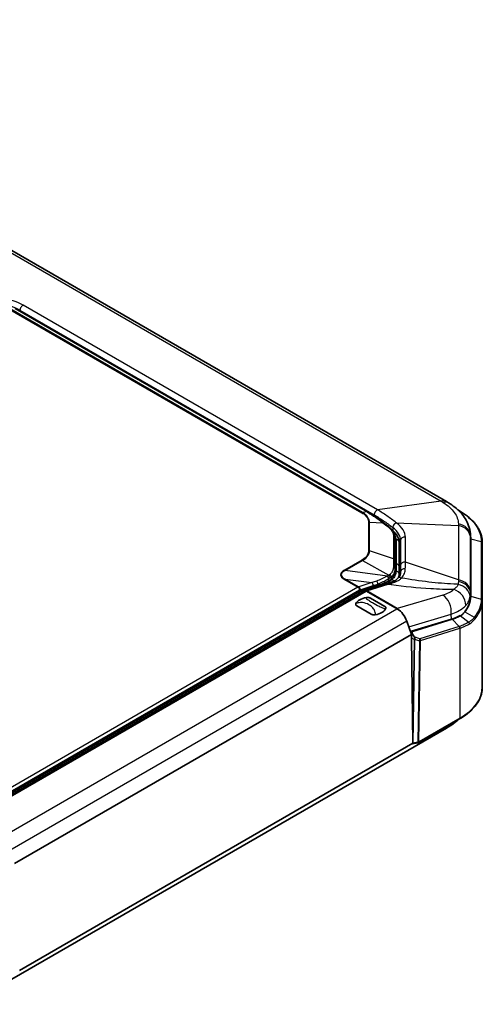
# Model space of a CAD drawing. Units: millimetres. Extents: x 29 to 3187, y 16 to 578.
# Drawn here: x 255 to 315, y 180 to 307 of the extents above; entities that cross this region are included whole.
import ezdxf

# ---------------------------------------------------------------- set-up
doc = ezdxf.new("R2010")
doc.units = ezdxf.units.MM
doc.header["$LTSCALE"] = 2
doc.layers.add('Visible (ISO)', color=7, linetype='Continuous', lineweight=35)
doc.layers.add('Visible Narrow (ISO)', color=7, linetype='Continuous', lineweight=25)

msp = doc.modelspace()

# ---------------------------------------------------------------- linework, layer by layer
at = {"layer": 'Visible (ISO)'}
for p, q in [((202.5243, 306.7451), (310.2378, 244.5566)), ((300.0935, 243.2185), (254.5988, 269.4849)), ((311.9452, 243.3733), (311.7371, 243.4935)), ((302.4934, 241.5616), (302.1382, 241.8336)), ((302.7855, 241.3379), (302.4934, 241.5616)), ((313.3398, 240.4282), (313.376, 240.0061)), ((303.6353, 236.9217), (303.6353, 239.9411)), ((304.1353, 236.1832), (304.1353, 239.3069)), ((304.3353, 239.5726), (304.3353, 236.3332)), ((313.3863, 239.7661), (313.3863, 232.3528)), ((313.3863, 239.7661), (313.3863, 232.3528)), ((314.8863, 231.8268), (314.8863, 239.2401)), ((303.6353, 236.8167), (303.6353, 236.9217)), ((303.6353, 235.8355), (303.6353, 236.8167)), ((303.6353, 235.5438), (303.6353, 235.8355)), ((304.1353, 235.2164), (304.1353, 236.1832)), ((304.1353, 235.2164), (304.1353, 235.2164)), ((304.1353, 235.2162), (304.1353, 234.8538)), ((304.3353, 236.3332), (304.3353, 235.4955)), ((299.0271, 232.9947), (247.8424, 203.4432)), ((299.6256, 233.0195), (248.4409, 203.468)), ((301.3944, 233.7414), (299.1066, 233.0302)), ((302.5099, 233.929), (299.7272, 233.0639)), ((302.2922, 231.0336), (300.4387, 232.1037)), ((314.8863, 231.8268), (314.8863, 220.6313)), ((300.5245, 230.013), (298.671, 231.0831)), ((305.1152, 229.1249), (305.7248, 227.4188)), ((305.7475, 227.8496), (310.8993, 229.3785)), ((311.0055, 229.3878), (305.8567, 227.7872)), ((311.8972, 228.4281), (311.8972, 228.4281)), ((254.4596, 197.8208), (305.7248, 227.4188)), ((305.7356, 227.0567), (305.7248, 227.4188)), ((305.93, 213.3833), (305.7297, 226.9692)), ((306.1308, 226.7383), (305.9307, 213.3833)), ((311.9452, 216.498), (306.6568, 213.4448)), ((248.4773, 179.6483), (310.2456, 215.3103)), ((305.93, 213.3833), (255.0817, 184.026)), ((305.7701, 213.2763), (305.7508, 213.2799)), ((305.8397, 213.2754), (306.5948, 213.4216))]:
    msp.add_line(p, q, dxfattribs=at)
for centre, radius, start, end in [((299.8756, 232.5865), 0.5, 107.269472, 120), ((306.5568, 213.618), 0.2, 280.956677, 300)]:
    msp.add_arc(centre, radius, start, end, dxfattribs=at)
for centre, major_axis, ratio, start_param, end_param in [((308.488, 214.7488), (-17.2425, 31.6289), 0.61709317, 5.48207601, 5.4923664), ((299.57, 230.8406), (-7.055, 13.1363), 0.60579804, 5.49631333, 5.50861025), ((304.9863, 239.7661), (8.4, 0), 0.57735027, 0, 0.04951771), ((300.8353, 237.9985), (3.5, 0), 0.57735027, 0, 0.33969258), ((305.166, 245.0146), (-6.7918, -10.7966), 0.53821609, 0.56136411, 0.60357602), ((300.4816, 231.0584), (-2, 0), 0.57735027, 5.00512516, 5.99044913), ((304.9863, 232.3528), (8.4, 0), 0.57735027, 5.85062531, 6.28318531), ((300.4816, 231.0584), (2, 0), 0.57735027, 5.00512516, 5.99044913), ((303.8678, 229.0604), (-0.9761, 1.7806), 0.57487705, 4.44166799, 5.46889987), ((305.0818, 232.8221), (8.3425, -1.3767), 0.43456487, 5.55315942, 5.76706278), ((305.6921, 227.392), (-0.2216, -0.449), 0.61613997, 3.66000988, 4.07927311), ((306.0835, 227.1661), (-0.2364, -0.4408), 0.59713441, 5.2609513, 5.46161863), ((306.8379, 226.7311), (-0.7071, 0.0054), 0.58236636, 6.12626219, 6.27889881), ((308.5331, 244.049), (16.6439, 30.4939), 0.61768892, 3.9334775, 3.94380935), ((305.7301, 213.4579), (0.1768, -0.1445), 0.65655705, 5.40595275, 6.76323103)]:
    msp.add_ellipse(centre, major_axis=major_axis, ratio=ratio, start_param=start_param, end_param=end_param, dxfattribs=at)
for points, knots in [([(310.5051, 244.4007), (310.7967, 244.2288), (311.0763, 244.0397), (311.6024, 243.6256), (311.8483, 243.4011), (312.2994, 242.9119), (312.505, 242.6464), (312.8597, 242.0751), (313.0096, 241.7679), (313.2348, 241.1189), (313.3099, 240.7767), (313.3398, 240.4282)], [-0.499326135, -0.499326135, -0.499326135, -0.499326135, -0.405762883, -0.405762883, -0.312199631, -0.312199631, -0.218636379, -0.218636379, -0.125073127, -0.125073127, -0.031509875, -0.031509875, -0.031509875, -0.031509875]), ([(302.1382, 241.8336), (302.0122, 241.9301), (301.8857, 242.025), (301.6322, 242.2114), (301.5051, 242.3029), (301.2503, 242.4821), (301.1226, 242.5698), (300.8667, 242.741), (300.7385, 242.8245), (300.4816, 242.987), (300.353, 243.0659), (300.2241, 243.1422)], [-0.267642052, -0.267642052, -0.267642052, -0.267642052, -0.214113642, -0.214113642, -0.160585231, -0.160585231, -0.107056821, -0.107056821, -0.05352841, -0.05352841, 0, 0, 0, 0]), ([(314.8863, 239.2401), (314.8863, 239.3948), (314.8758, 239.5501), (314.8337, 239.86), (314.8021, 240.0147), (314.7179, 240.3219), (314.6653, 240.4743), (314.5401, 240.7754), (314.4674, 240.9239), (314.303, 241.2159), (314.2113, 241.3592), (314.01, 241.6398), (313.8998, 241.778), (313.6609, 242.0489), (313.5322, 242.1817), (313.2575, 242.4405), (313.1115, 242.5667), (312.8036, 242.8113), (312.6417, 242.9298), (312.3037, 243.1582), (312.1275, 243.2681), (311.9452, 243.3733)], [0, 0, 0, 0, 0.075694939, 0.075694939, 0.151389878, 0.151389878, 0.227084818, 0.227084818, 0.302779757, 0.302779757, 0.378474696, 0.378474696, 0.454169635, 0.454169635, 0.529864575, 0.529864575, 0.605559514, 0.605559514, 0.681254453, 0.681254453, 0.756949392, 0.756949392, 0.756949392, 0.756949392]), ([(303.6353, 239.9411), (303.6353, 240.044), (303.6212, 240.1477), (303.5681, 240.3508), (303.5292, 240.4503), (303.4304, 240.6443), (303.3707, 240.7381), (303.2323, 240.9209), (303.1536, 241.0096), (302.9804, 241.1797), (302.8859, 241.261), (302.7855, 241.3379)], [-0.196514021, -0.196514021, -0.196514021, -0.196514021, -0.157211217, -0.157211217, -0.117908413, -0.117908413, -0.078605609, -0.078605609, -0.039302804, -0.039302804, 0, 0, 0, 0]), ([(303.2719, 240.8677), (303.3315, 240.8163), (303.3887, 240.7636), (303.5476, 240.607), (303.6426, 240.5), (303.8103, 240.2791), (303.8828, 240.1657), (304.0037, 239.9305), (304.0519, 239.8086), (304.1178, 239.5597), (304.1353, 239.4327), (304.1353, 239.3069)], [-0.209287074, -0.209287074, -0.209287074, -0.209287074, -0.18488909, -0.18488909, -0.138666818, -0.138666818, -0.092444545, -0.092444545, -0.046222273, -0.046222273, 0, 0, 0, 0]), ([(303.6353, 235.5438), (303.6353, 235.2863), (303.5017, 234.9053), (303.2227, 234.6148), (303.1322, 234.535)], [-0.783184274, -0.783184274, -0.783184274, -0.783184274, -0.645821662, -0.590876617, -0.590876617, -0.590876617, -0.590876617]), ([(304.3353, 235.4955), (304.3353, 235.4397), (304.331, 235.3841), (304.3134, 235.273), (304.3002, 235.2174), (304.2645, 235.1059), (304.242, 235.05), (304.1868, 234.9376), (304.1542, 234.8812), (304.0784, 234.7684), (304.0352, 234.712), (303.9866, 234.656)], [0, 0, 0, 0, 0.039231074, 0.039231074, 0.078462148, 0.078462148, 0.117693222, 0.117693222, 0.156924296, 0.156924296, 0.19615537, 0.19615537, 0.19615537, 0.19615537]), ([(303.4635, 234.287), (303.4238, 234.2697), (303.3841, 234.2526), (303.3049, 234.2192), (303.2653, 234.2028), (303.1864, 234.1706), (303.1469, 234.1548), (303.0682, 234.124), (303.029, 234.1089), (302.9506, 234.0794), (302.9115, 234.0649), (302.8725, 234.0508)], [0, 0, 0, 0, 0.0177864672, 0.0177864672, 0.0355729344, 0.0355729344, 0.0533594016, 0.0533594016, 0.0711458687, 0.0711458687, 0.0889323359, 0.0889323359, 0.0889323359, 0.0889323359]), ([(303.9866, 234.656), (303.9605, 234.6261), (303.9328, 234.5972), (303.8741, 234.5418), (303.843, 234.5151), (303.7772, 234.4638), (303.7424, 234.4392), (303.6691, 234.3921), (303.6306, 234.3695), (303.5498, 234.3266), (303.5076, 234.3063), (303.4635, 234.287)], [0, 0, 0, 0, 0.023542808, 0.023542808, 0.047085615, 0.047085615, 0.070628423, 0.070628423, 0.09417123, 0.09417123, 0.117714038, 0.117714038, 0.117714038, 0.117714038]), ([(299.9045, 232.1639), (299.987, 232.1783), (300.0692, 232.1829), (300.2011, 232.1755), (300.2549, 232.1679), (300.3573, 232.1423), (300.4017, 232.1249), (300.4376, 232.1044), (300.4382, 232.1041), (300.4387, 232.1037)], [0, 0, 0, 0, 0.0258655112, 0.0258655112, 0.0441516767, 0.0441516767, 0.0631393439, 0.0631393439, 0.0634422433, 0.0634422433, 0.0634422433, 0.0634422433]), ([(313.3863, 232.3528), (313.3863, 231.9584), (313.3026, 231.5641), (313.01, 230.8855), (312.8344, 230.5971), (312.6126, 230.3198)], [20.665505053, 20.665505053, 20.665505053, 20.665505053, 20.870398562, 20.870398562, 21.028829398, 21.028829398, 21.028829398, 21.028829398]), ([(298.671, 231.0831), (298.6704, 231.0834), (298.6698, 231.0838), (298.6344, 231.1045), (298.6042, 231.1301), (298.5598, 231.1892), (298.5466, 231.2203), (298.5338, 231.2965), (298.5418, 231.3439), (298.5667, 231.3916)], [-0.0002374099, -0.0002374099, -0.0002374099, -0.0002374099, 0, 0, 0.0148994523, 0.0148994523, 0.0292483289, 0.0292483289, 0.0495453764, 0.0495453764, 0.0495453764, 0.0495453764]), ([(302.2922, 231.0336), (302.2928, 231.0333), (302.2934, 231.033), (302.3288, 231.0122), (302.359, 230.9866), (302.4034, 230.9275), (302.4166, 230.8964), (302.4294, 230.8202), (302.4214, 230.7728), (302.3965, 230.7252)], [-0.0002374099, -0.0002374099, -0.0002374099, -0.0002374099, 0, 0, 0.0148994523, 0.0148994523, 0.0292483289, 0.0292483289, 0.0495453764, 0.0495453764, 0.0495453764, 0.0495453764]), ([(312.6126, 230.3198), (312.6126, 230.3198), (312.6126, 230.3198), (312.6126, 230.3198), (312.5234, 230.1978), (312.4237, 230.0897), (312.2363, 229.9303), (312.1571, 229.874), (312.0655, 229.8222)], [21.028826821, 21.028826821, 21.028826821, 21.028826821, 21.028828076, 21.028828076, 21.028828076, 21.103700889, 21.103700889, 21.158532838, 21.158532838, 21.158532838, 21.158532838]), ([(301.0587, 229.9528), (300.9762, 229.9384), (300.894, 229.9338), (300.7621, 229.9412), (300.7083, 229.9488), (300.6059, 229.9744), (300.5615, 229.9919), (300.5256, 230.0123), (300.525, 230.0127), (300.5245, 230.013)], [0, 0, 0, 0, 0.0258655112, 0.0258655112, 0.0441516767, 0.0441516767, 0.0631393439, 0.0631393439, 0.0634422433, 0.0634422433, 0.0634422433, 0.0634422433]), ([(312.0655, 229.8222), (311.9005, 229.7337), (311.7224, 229.651), (311.3656, 229.5074), (311.1898, 229.4451), (311.0055, 229.3878)], [21.158532877, 21.158532877, 21.158532877, 21.158532877, 21.250332274, 21.250332274, 21.330593466, 21.330593466, 21.330593466, 21.330593466]), ([(306.1001, 227.0951), (305.9971, 227.2353), (305.9171, 227.363), (305.8382, 227.5265), (305.814, 227.5869), (305.7984, 227.6669), (305.7961, 227.6937), (305.8027, 227.7351), (305.809, 227.7518), (305.826, 227.7707), (305.8321, 227.7757), (305.8427, 227.7816), (305.8462, 227.7833), (305.8521, 227.7856), (305.8544, 227.7864), (305.8567, 227.7872)], [-0.400369621, -0.400369621, -0.400369621, -0.400369621, -0.31835425, -0.31835425, -0.275583385, -0.275583385, -0.254652746, -0.254652746, -0.238944808, -0.238944808, -0.232112005, -0.232112005, -0.229067039, -0.229067039, -0.227217733, -0.227217733, -0.227217733, -0.227217733]), ([(311.8972, 228.4281), (311.9134, 228.4107), (311.9277, 228.3899), (311.9505, 228.3437), (311.9589, 228.3188), (311.9668, 228.2784), (311.9684, 228.2633), (311.9691, 228.2337), (311.9682, 228.2192), (311.9659, 228.2052), (311.9658, 228.2048), (311.9657, 228.2045)], [-0.0249262878, -0.0249262878, -0.0249262878, -0.0249262878, -0.017113866, -0.017113866, -0.0093006021, -0.0093006021, -0.0046502859, -0.0046502859, 0, 0, 0.0001159736, 0.0001159736, 0.0001159736, 0.0001159736]), ([(306.1001, 227.0951), (306.1183, 227.0703), (306.1311, 227.0423), (306.1473, 226.9847), (306.1515, 226.9551), (306.1536, 226.9025), (306.1528, 226.8802), (306.1484, 226.838), (306.1449, 226.8183), (306.14, 226.8008)], [0, 0, 0, 0, 0.0107381989, 0.0107381989, 0.0207205532, 0.0207205532, 0.0281296043, 0.0281296043, 0.0353640504, 0.0353640504, 0.0353640504, 0.0353640504]), ([(314.8863, 220.6313), (314.8863, 220.3199), (314.8438, 220.0086), (314.6757, 219.396), (314.5503, 219.0947), (314.2214, 218.5104), (314.0181, 218.2273), (313.5399, 217.6855), (313.2651, 217.4268), (312.6513, 216.939), (312.3122, 216.7099), (311.9452, 216.498)], [3.926990817, 3.926990817, 3.926990817, 3.926990817, 4.08407045, 4.08407045, 4.241150082, 4.241150082, 4.398229715, 4.398229715, 4.555309348, 4.555309348, 4.71238898, 4.71238898, 4.71238898, 4.71238898]), ([(310.5046, 215.4614), (310.7962, 215.6333), (311.0757, 215.8224), (311.4852, 216.1448), (311.6264, 216.2655), (311.7618, 216.3921)], [-0.499256534, -0.499256534, -0.499256534, -0.499256534, -0.405706434, -0.405706434, -0.353597067, -0.353597067, -0.353597067, -0.353597067])]:
    msp.add_open_spline(points, degree=3, knots=knots, dxfattribs=at)
for points in [[(313.3758, 240.0061), (313.3828, 239.9262), (313.3863, 239.8461), (313.3863, 239.7661)], [(302.7663, 234.2996), (302.3086, 234.0699), (301.8473, 233.8822), (301.3944, 233.7414)], [(302.8152, 234.3243), (302.7989, 234.316), (302.7826, 234.3078), (302.7663, 234.2996)], [(303.1322, 234.535), (303.0378, 234.4519), (302.9317, 234.3821), (302.8152, 234.3243)], [(299.1066, 233.0302), (299.0806, 233.0221), (299.0538, 233.0101), (299.0271, 232.9947)], [(303.8224, 230.7161), (303.8614, 230.7087), (303.9015, 230.7003), (303.9423, 230.6907)], [(303.9423, 230.6907), (303.929, 230.712), (303.9158, 230.7322), (303.9025, 230.7511)]]:
    msp.add_open_spline(points, degree=3, dxfattribs=at)
at = {"layer": 'Visible Narrow (ISO)'}
for p, q in [((201.8423, 306.7878), (309.5558, 244.5994)), ((252.7314, 270.0196), (299.337, 243.1118)), ((299.4165, 243.1473), (252.8449, 270.0354)), ((301.3531, 243.4907), (255.5889, 269.9126)), ((254.4965, 269.4913), (299.9912, 243.2249)), ((255.1559, 269.2648), (300.9201, 242.8428)), ((255.1559, 269.2648), (255.1559, 269.1633)), ((309.5558, 244.5994), (301.3531, 243.4907)), ((299.9912, 243.2249), (299.4165, 243.1473)), ((311.8045, 243.4302), (311.89, 243.3809)), ((311.8613, 243.3753), (311.89, 243.3809)), ((300.1894, 241.9238), (300.1894, 238.1967)), ((300.3018, 238.1862), (300.3018, 241.9133)), ((300.3018, 241.9133), (302.0233, 241.8341)), ((302.0233, 241.8341), (302.3785, 241.5621)), ((303.761, 241.8357), (311.8042, 241.4654)), ((303.7762, 241.8241), (303.761, 241.8357)), ((302.3785, 241.5621), (302.6706, 241.3384)), ((303.295, 241.2338), (303.3102, 241.2222)), ((303.3102, 241.2222), (303.3102, 240.8342)), ((311.8042, 241.4654), (311.8042, 234.4628)), ((303.4028, 240.1798), (303.4028, 237.1604)), ((303.7353, 239.6335), (303.6353, 239.6335)), ((303.7353, 239.6335), (303.7353, 236.5098)), ((304.9478, 236.731), (304.9478, 239.9704)), ((313.3496, 232.9857), (313.3496, 239.9883)), ((313.3498, 240.192), (313.3863, 239.7661)), ((313.3863, 239.7661), (314.7495, 239.395)), ((314.7495, 239.395), (314.7495, 231.9817)), ((303.4028, 237.1604), (300.3018, 238.1862)), ((299.337, 237.0087), (297.0929, 235.713)), ((297.1724, 235.6567), (299.4165, 236.9523)), ((299.4165, 236.9523), (302.803, 235.0468)), ((303.7353, 236.5098), (303.6353, 236.5098)), ((303.7353, 236.5098), (303.7353, 235.5438)), ((311.8042, 234.4628), (304.9478, 236.731)), ((302.6199, 234.9309), (297.1724, 235.6567)), ((303.7351, 235.5438), (303.6353, 235.5438)), ((297.0929, 234.5197), (298.815, 233.5254)), ((298.8945, 233.5609), (297.1724, 234.5551)), ((297.1724, 234.5551), (300.6165, 234.0962)), ((300.6165, 234.0962), (298.9422, 233.5757)), ((302.6508, 234.9487), (302.6199, 234.9309)), ((302.7663, 234.2996), (302.7663, 234.5869)), ((302.837, 234.2588), (302.7663, 234.2996)), ((302.7844, 234.5973), (302.8152, 234.6151)), ((302.8152, 234.3243), (302.8152, 234.6151)), ((302.8859, 234.2835), (302.8152, 234.3243)), ((303.1322, 234.535), (303.1322, 234.8399)), ((303.2142, 234.502), (303.1322, 234.535)), ((298.815, 233.5254), (247.6303, 203.9739)), ((247.8424, 203.6065), (299.0271, 233.158)), ((299.0978, 232.9539), (247.9131, 203.4024)), ((248.6909, 203.4432), (299.8756, 232.9947)), ((298.9422, 233.5757), (298.8945, 233.5609)), ((299.0271, 232.9947), (299.0271, 233.158)), ((299.0978, 232.9539), (299.0271, 232.9947)), ((299.0589, 233.1722), (299.1066, 233.187)), ((299.1066, 233.187), (300.781, 233.7075)), ((299.1066, 233.0302), (299.1066, 233.187)), ((299.1773, 232.9893), (299.1066, 233.0302)), ((301.4651, 233.7005), (299.1773, 232.9893)), ((299.8756, 232.9947), (303.8224, 230.7161)), ((299.9551, 233.0302), (302.7379, 233.8953)), ((303.9025, 230.7511), (299.9551, 233.0302)), ((301.3944, 233.7414), (301.3944, 233.9236)), ((301.4651, 233.7005), (301.3944, 233.7414)), ((302.7379, 233.8953), (303.1298, 233.843)), ((313.3863, 232.3528), (313.3498, 232.7787)), ((309.7692, 232.4921), (303.9025, 230.7511)), ((313.3863, 232.3528), (314.7495, 231.9817)), ((252.6377, 201.1646), (303.8224, 230.7161)), ((312.6126, 230.3198), (313.8503, 229.6188)), ((305.1152, 229.1249), (253.8499, 199.5269)), ((305.378, 228.3895), (310.8619, 230.0169)), ((310.8993, 229.3785), (310.8619, 230.0169)), ((311.0055, 229.3878), (311.8972, 228.4281)), ((312.0424, 229.8355), (312.0655, 229.8222)), ((312.0655, 229.8222), (313.1283, 228.9847)), ((305.8567, 227.7872), (305.7482, 227.8498)), ((311.8972, 228.4281), (306.8279, 226.8521)), ((306.8944, 226.6279), (311.9657, 228.2045)), ((311.9867, 228.2117), (311.9867, 216.5896)), ((305.7297, 226.9698), (306.1308, 226.7383)), ((306.8279, 226.8521), (306.1001, 227.0951)), ((306.14, 226.8008), (306.753, 226.5961)), ((306.753, 226.5961), (306.5568, 213.5045)), ((306.6982, 213.5363), (306.8944, 226.6279)), ((311.9867, 216.5896), (306.6982, 213.5363)), ((306.5568, 213.5045), (305.9307, 213.3833))]:
    msp.add_line(p, q, dxfattribs=at)
for centre, major_axis, ratio, start_param, end_param in [((252.7605, 269.0333), (-3.9897, 0.6587), 0.43455678, 3.99861229, 4.78401045), ((252.681, 268.5896), (3.4898, -0.6447), 0.41345192, 0.86162948, 1.2689598), ((255.5094, 269.4689), (0.25, 0.433), 0.57735027, 0.55859932, 2.35619449), ((309.2378, 242.8246), (1, 1.7321), 0.57735027, 0, 0.55859932), ((309.4894, 242.6778), (1.0157, 1.7229), 0.57029017, 0, 0.56656613), ((299.337, 242.7036), (0.25, 0.433), 0.57735027, 0.55859932, 0.78539816), ((299.9435, 242.9587), (0.15, 0.2598), 0.57735027, 0, 0.55859932), ((300.0713, 242.884), (0.1528, 0.2582), 0.56996912, 0, 0.56800187), ((301.2736, 243.047), (0.25, 0.433), 0.57735027, 0.55859932, 2.35619449), ((311.8452, 243.2001), (0.1, 0.1732), 0.57735027, 0, 0.46364761), ((300.1894, 241.5156), (0.5, 0), 0.81649658, 1.34399748, 1.57079633), ((301.9558, 241.5954), (0.1824, 0.2382), 0.47683247, 0, 0.6945112), ((302.311, 241.3234), (0.1824, 0.2382), 0.47683247, 0, 0.6945112), ((303.6486, 241.4379), (0.304, 0.397), 0.47683247, 0.6945112, 2.42498489), ((303.6638, 241.4263), (0.304, 0.397), 0.47683247, 0.6945112, 2.42498489), ((300.9478, 240.7241), (3.9549, -1.0909), 0.54882734, 0.15023704, 0.93563521), ((311.3547, 240.0779), (2, -0.0028), 0.82300675, 0.07103441, 1.34789046), ((302.6031, 241.0997), (0.1824, 0.2382), 0.47683247, 0, 0.6945112), ((300.8353, 240.3263), (3.4509, -1.0805), 0.54088023, 0.16776851, 0.95316667), ((311.3545, 239.8743), (2, 0), 0.81649658, 0.069886, 1.34399748), ((303.3353, 239.9411), (0.3, 0), 0.81649658, 0, 1.34399748), ((303.7353, 239.3069), (0.4, 0), 0.81649658, 0, 1.57079633), ((304.8353, 239.5726), (-0.5, 0), 0.81649658, 4.48559013, 6.28318531), ((314.6863, 239.2401), (0.2, 0), 0.81649658, 0, 1.24904577), ((300.1894, 237.7884), (0.5, 0), 0.81649658, 1.34399748, 1.57079633), ((299.337, 236.6004), (0.25, -0.433), 0.57735027, 2.12939564, 2.35619449), ((303.3353, 236.8167), (0.3, 0), 0.81082423, 0, 1.34637397), ((303.3353, 236.9217), (0.3, 0), 0.81649658, 0, 1.34399748), ((303.7353, 236.1832), (0.4, 0), 0.81649658, 0, 1.57079633), ((304.8353, 236.3332), (-0.5, 0), 0.81649658, 4.48559013, 6.28318531), ((336.94, 235.1164), (-40.3605, 0), 0.09298136, 6.12350794, 6.44286267), ((336.94, 234.7081), (-40.28, 0.4059), 0.08599186, 6.12437453, 6.44372925), ((297.0929, 235.3048), (0.25, -0.433), 0.57735027, 2.12939564, 2.35619449), ((303.3353, 235.8355), (0.3, 0), 0.76445629, 0, 1.37145512), ((304.8353, 235.4955), (-0.5, 0), 0.77986267, 4.50360072, 6.28318531), ((297.0929, 234.1114), (0.25, 0.433), 0.57735027, 0.55859932, 0.78539816), ((300.5688, 233.83), (0.0891, -0.2865), 0.69238772, 0.927595, 2.49839133), ((301.1822, 234.046), (0.1097, -0.2792), 0.66114173, 0.87810881, 2.37876962), ((302.6584, 233.4516), (-0.1484, 0.4775), 0.69238772, 5.63998398, 6.28318531), ((302.5542, 234.7094), (0.1495, -0.2601), 0.57858011, 0.78646665, 2.13249018), ((302.5722, 234.7198), (-0.15, 0.2598), 0.57735027, 3.92699082, 5.2709883), ((302.6031, 234.7376), (0.15, -0.2598), 0.57735027, 0.78539816, 2.12939564), ((303.6919, 239.2196), (5.9598, 4.3242), 0.6002257, 4.15436926, 4.2139373), ((302.7553, 234.8357), (0.1751, -0.2436), 0.61491833, 0.72497387, 2.06991169), ((302.8186, 233.9222), (0.1794, -0.3575), 0.61377363, 1.76121386, 2.39102612), ((303.0422, 233.5806), (-0.1698, 0.4703), 0.67379348, 5.56655352, 6.28318531), ((302.8861, 234.939), (0.1969, -0.2264), 0.65271134, 0.66415511, 2.01246518), ((304.0838, 239.1673), (0.7924, 5.9474), 0.09298136, 2.63240256, 2.6919706), ((303.2224, 234.1825), (0.2657, -0.299), 0.65085005, 1.36022848, 2.22792553), ((303.6638, 233.8289), (-0.2002, 0.4582), 0.64280329, 5.45348967, 6.28318531), ((304.3639, 234.328), (-0.3774, 0.328), 0.69671079, 5.06019719, 6.28318531), ((311.3547, 232.6646), (2, 0.0027), 0.80988038, 0.06878284, 1.34563888), ((311.3545, 232.8716), (2, 0), 0.81649658, 0.069886, 1.34399748), ((298.815, 233.2805), (0.15, -0.2598), 0.57735027, 0.78539816, 2.35619449), ((298.8468, 233.2947), (-0.0891, 0.2865), 0.69238772, 4.06918766, 5.63998398), ((298.8945, 233.3095), (0.0891, -0.2865), 0.69238772, 0.927595, 2.49839133), ((299.0978, 232.6273), (0.2, -0.3464), 0.57735027, 1.7612861, 2.35619449), ((299.1137, 232.6344), (0.1187, -0.382), 0.69238772, 1.92361218, 2.49839133), ((299.8756, 232.5865), (-0.25, 0.433), 0.57735027, 5.49778714, 6.28318531), ((299.8756, 232.5865), (-0.1484, 0.4775), 0.69238772, 5.63998398, 6.28318531), ((299.8756, 232.5865), (0.25, 0.433), 0.57735027, 0.55859932, 0.78539816), ((301.4015, 233.3456), (0.1187, -0.382), 0.69238772, 2.17748101, 2.49839133), ((305.3764, 235.0924), (6.2994, -1.0396), 0.43456487, 5.55315942, 5.95862999), ((310.8849, 231.4594), (-1.361, 1.4655), 0.85721554, 3.87137402, 5.28526549), ((311.3268, 232.3137), (1.9746, -0.3175), 0.8080003, 0.19988028, 1.47995279), ((309.4512, 230.7174), (-0.569, 1.9174), 0.6832155, 4.1461727, 5.64887553), ((314.6863, 231.8268), (0.2, 0), 0.81649658, 0, 1.24904577), ((313.0549, 228.8358), (-0.1, 0.1732), 0.77735235, 3.94601868, 5.19149923), ((313.7928, 229.4791), (-0.1561, 0.125), 0.74172636, 3.67716737, 4.92621503), ((311.8452, 228.2934), (0.0656, -0.1889), 0.67914052, 0.90523758, 2.15490099), ((306.753, 226.7095), (-0.0633, -0.1897), 0.21320906, 1.00272728, 2.48922676), ((306.753, 226.7095), (0.2, -0.003), 0.56718618, 4.72096464, 5.5063628), ((306.753, 226.7095), (-0.0594, 0.191), 0.69238772, 4.06918766, 5.31823343), ((304.9863, 220.6313), (9.9, 0), 0.57735027, 5.49778714, 6.28318531), ((311.8452, 216.6713), (0.1, -0.1732), 0.57735027, 0, 0.78539816), ((309.2456, 217.0423), (1, -1.7321), 0.57735027, 0, 0.42612234), ((309.4888, 217.1842), (1.0158, -1.7228), 0.5702471, 0, 0.41926288), ((306.5568, 213.618), (-0.2, 0.003), 0.56718618, 1.57937199, 2.36477015), ((306.5568, 213.618), (0.038, -0.1964), 0.12971329, 5.3030434, 6.28318531), ((306.5568, 213.618), (0.1, -0.1732), 0.57735027, 0, 0.78539816)]:
    msp.add_ellipse(centre, major_axis=major_axis, ratio=ratio, start_param=start_param, end_param=end_param, dxfattribs=at)
for points, knots in [([(309.5558, 244.5994), (309.5998, 244.5735), (309.6437, 244.5474), (309.7314, 244.4951), (309.7752, 244.4688), (309.8191, 244.4424)], [-0.0355640227, -0.0355640227, -0.0355640227, -0.0355640227, -0.0177820113, -0.0177820113, 0, 0, 0, 0]), ([(309.8191, 244.4424), (310.1267, 244.2569), (310.406, 244.0542), (310.8922, 243.6249), (311.0995, 243.3983), (311.2684, 243.1627), (311.4374, 242.9271), (311.5672, 242.6833), (311.745, 242.1872), (311.793, 241.9344), (311.799, 241.6826)], [-0.499326135, -0.499326135, -0.499326135, -0.499326135, -0.374494601, -0.374494601, -0.249663067, -0.249663067, -0.249663067, -0.124831534, -0.124831534, 0, 0, 0, 0]), ([(299.337, 243.1118), (299.5018, 243.0167), (299.6477, 242.9092), (299.9615, 242.61), (300.0928, 242.4039), (300.1769, 242.1027), (300.1894, 242.013), (300.1894, 241.9238)], [0, 0, 0, 0, 0.069914917, 0.069914917, 0.181778785, 0.181778785, 0.228154645, 0.228154645, 0.228154645, 0.228154645]), ([(300.3018, 241.9133), (300.3004, 242.0063), (300.2864, 242.0995), (300.1964, 242.4122), (300.0601, 242.6257), (299.7364, 242.9363), (299.5862, 243.048), (299.4165, 243.1473)], [-0.228154645, -0.228154645, -0.228154645, -0.228154645, -0.181778785, -0.181778785, -0.069914917, -0.069914917, 0, 0, 0, 0]), ([(299.9912, 243.2249), (300.0129, 243.2124), (300.0345, 243.1997), (300.0777, 243.1742), (300.0993, 243.1614), (300.121, 243.1485)], [0, 0, 0, 0, 0.0090330831, 0.0090330831, 0.0180661663, 0.0180661663, 0.0180661663, 0.0180661663]), ([(300.121, 243.1485), (300.4411, 242.9575), (300.76, 242.7499), (301.3946, 242.3097), (301.7103, 242.0769), (302.0233, 241.8341)], [0, 0, 0, 0, 0.133821026, 0.133821026, 0.267642052, 0.267642052, 0.267642052, 0.267642052]), ([(300.9201, 242.8428), (301.3174, 242.6135), (301.715, 242.3607), (302.5077, 241.8211), (302.9029, 241.5341), (303.295, 241.2338)], [0, 0, 0, 0, 0.168565245, 0.168565245, 0.337130491, 0.337130491, 0.337130491, 0.337130491]), ([(303.761, 241.8357), (303.3659, 242.144), (302.9668, 242.4386), (302.1636, 242.9933), (301.7594, 243.2536), (301.3531, 243.4907)], [-0.337130491, -0.337130491, -0.337130491, -0.337130491, -0.168565245, -0.168565245, 0, 0, 0, 0]), ([(311.89, 243.3809), (312.3389, 243.1217), (312.748, 242.8344), (313.4605, 242.2188), (313.7636, 241.8906), (314.0066, 241.5518), (314.2496, 241.213), (314.4369, 240.8576), (314.687, 240.1316), (314.7495, 239.7616), (314.7495, 239.395)], [-0.756949392, -0.756949392, -0.756949392, -0.756949392, -0.567712044, -0.567712044, -0.378474696, -0.378474696, -0.378474696, -0.189237348, -0.189237348, 0, 0, 0, 0]), ([(311.799, 241.6826), (311.7999, 241.6467), (311.8008, 241.6107), (311.8025, 241.5383), (311.8034, 241.502), (311.8042, 241.4654)], [-0.0355640226, -0.0355640226, -0.0355640226, -0.0355640226, -0.0177820113, -0.0177820113, 0, 0, 0, 0]), ([(302.6706, 241.3384), (302.8474, 241.203), (303.0004, 241.0544), (303.3042, 240.662), (303.4028, 240.4117), (303.4028, 240.1798)], [0, 0, 0, 0, 0.076008382, 0.076008382, 0.196514021, 0.196514021, 0.196514021, 0.196514021]), ([(303.621, 240.1232), (303.6437, 240.0731), (303.6632, 240.023), (303.7166, 239.857), (303.7353, 239.7427), (303.7353, 239.6335)], [-0.0840672501, -0.0840672501, -0.0840672501, -0.0840672501, -0.0587902149, -0.0587902149, 0, 0, 0, 0]), ([(313.3496, 239.9883), (313.3496, 240.0225), (313.3497, 240.0566), (313.3497, 240.1245), (313.3497, 240.1583), (313.3498, 240.192)], [0, 0, 0, 0, 0.0177820113, 0.0177820113, 0.0355640226, 0.0355640226, 0.0355640226, 0.0355640226]), ([(300.1894, 238.1967), (300.1894, 238.0213), (300.1405, 237.8439), (299.9056, 237.4269), (299.6593, 237.1947), (299.337, 237.0087)], [0, 0, 0, 0, 0.091122931, 0.091122931, 0.227854056, 0.227854056, 0.227854056, 0.227854056]), ([(299.4165, 236.9523), (299.7484, 237.1481), (300.002, 237.3891), (300.2468, 237.821), (300.299, 238.0046), (300.3018, 238.1862)], [-0.227854056, -0.227854056, -0.227854056, -0.227854056, -0.091122931, -0.091122931, 0, 0, 0, 0]), ([(303.4021, 237.0538), (303.401, 236.8964), (303.3999, 236.7344), (303.3974, 236.4029), (303.3961, 236.2333), (303.3947, 236.0603)], [0, 0, 0, 0, 0.079586608, 0.079586608, 0.159173216, 0.159173216, 0.159173216, 0.159173216]), ([(303.4028, 237.1604), (303.4027, 237.1428), (303.4026, 237.1251), (303.4023, 237.0895), (303.4022, 237.0717), (303.4021, 237.0538)], [0, 0, 0, 0, 0.0090329534, 0.0090329534, 0.0180659067, 0.0180659067, 0.0180659067, 0.0180659067]), ([(304.939, 235.877), (304.9406, 236.0245), (304.9422, 236.1697), (304.9451, 236.4546), (304.9465, 236.5943), (304.9478, 236.731)], [-0.138988023, -0.138988023, -0.138988023, -0.138988023, -0.069494012, -0.069494012, 0, 0, 0, 0]), ([(303.3947, 236.0603), (303.3934, 235.8969), (303.3542, 235.7358), (303.2004, 235.4277), (303.0842, 235.2816), (302.9355, 235.1519)], [0, 0, 0, 0, 0.075209692, 0.075209692, 0.15219485, 0.15219485, 0.15219485, 0.15219485]), ([(303.1322, 234.8399), (303.2965, 234.9821), (303.4245, 235.1423), (303.593, 235.48), (303.6353, 235.6566), (303.6353, 235.8355)], [-0.15219485, -0.15219485, -0.15219485, -0.15219485, -0.075209692, -0.075209692, 0, 0, 0, 0]), ([(303.7351, 235.5438), (303.7352, 235.4494), (303.7241, 235.3559), (303.6799, 235.1721), (303.6468, 235.0818), (303.6029, 234.9938), (303.559, 234.9058), (303.5041, 234.8198), (303.3738, 234.655), (303.2983, 234.5761), (303.2142, 234.502)], [-0.178548593, -0.178548593, -0.178548593, -0.178548593, -0.133911445, -0.133911445, -0.089274296, -0.089274296, -0.089274296, -0.044637148, -0.044637148, 0, 0, 0, 0]), ([(304.1353, 235.2162), (304.1353, 235.2583), (304.1249, 235.3005), (304.0848, 235.3785), (304.0552, 235.4144), (303.9811, 235.4748), (303.9367, 235.4992), (303.8399, 235.5331), (303.7875, 235.5425), (303.7351, 235.5438)], [0, 0, 0, 0, 0.25000134, 0.25000134, 0.50000268, 0.50000268, 0.75000401, 0.75000401, 1.00000535, 1.00000535, 1.00000535, 1.00000535]), ([(304.0397, 234.7201), (304.0659, 234.7863), (304.0867, 234.8535), (304.1242, 235.0184), (304.1353, 235.1168), (304.1353, 235.2162)], [0.104950988, 0.104950988, 0.104950988, 0.104950988, 0.1339114446, 0.1339114446, 0.1752764982, 0.1752764982, 0.1752764982, 0.1752764982]), ([(304.4502, 234.687), (304.6157, 234.8773), (304.7416, 235.081), (304.8979, 235.482), (304.9368, 235.6794), (304.939, 235.877)], [-0.19615537, -0.19615537, -0.19615537, -0.19615537, -0.093022687, -0.093022687, 0, 0, 0, 0]), ([(301.2305, 234.298), (301.1275, 234.2602), (301.0249, 234.2244), (300.8202, 234.1572), (300.7182, 234.1256), (300.6165, 234.0962)], [0, 0, 0, 0, 0.0441963358, 0.0441963358, 0.0883926716, 0.0883926716, 0.0883926716, 0.0883926716]), ([(302.6019, 234.9211), (302.3726, 234.7968), (302.1431, 234.6827), (301.6856, 234.4751), (301.4573, 234.3814), (301.2305, 234.298)], [0, 0, 0, 0, 0.097405709, 0.097405709, 0.194811418, 0.194811418, 0.194811418, 0.194811418]), ([(301.3944, 233.9236), (301.6211, 234.0127), (301.8493, 234.1126), (302.307, 234.3336), (302.5367, 234.4549), (302.7663, 234.5869)], [-0.194811418, -0.194811418, -0.194811418, -0.194811418, -0.097405709, -0.097405709, 0, 0, 0, 0]), ([(302.837, 234.2588), (302.6071, 234.1434), (302.3774, 234.0391), (301.9197, 233.8529), (301.6913, 233.7709), (301.4651, 233.7005)], [-0.202745781, -0.202745781, -0.202745781, -0.202745781, -0.101681446, -0.101681446, 0, 0, 0, 0]), ([(302.6199, 234.9309), (302.6184, 234.9301), (302.6169, 234.9293), (302.6139, 234.9276), (302.6124, 234.9268), (302.6109, 234.926), (302.6094, 234.9252), (302.6079, 234.9244), (302.6049, 234.9227), (302.6034, 234.9219), (302.6019, 234.9211)], [0, 0, 0, 0, 0.00063841108, 0.00063841108, 0.00127682216, 0.00127682216, 0.00127682216, 0.00191523323, 0.00191523323, 0.00255364431, 0.00255364431, 0.00255364431, 0.00255364431]), ([(302.803, 235.0468), (302.7789, 235.0295), (302.7542, 235.0127), (302.7034, 234.9799), (302.6774, 234.9641), (302.6508, 234.9487)], [0, 0, 0, 0, 0.0112859588, 0.0112859588, 0.0225719177, 0.0225719177, 0.0225719177, 0.0225719177]), ([(302.7663, 234.5869), (302.7678, 234.5877), (302.7693, 234.5886), (302.7723, 234.5903), (302.7738, 234.5912), (302.7753, 234.5921), (302.7768, 234.5929), (302.7784, 234.5938), (302.7814, 234.5955), (302.7829, 234.5964), (302.7844, 234.5973)], [-0.00255364431, -0.00255364431, -0.00255364431, -0.00255364431, -0.00191523323, -0.00191523323, -0.00127682216, -0.00127682216, -0.00127682216, -0.00063841108, -0.00063841108, 0, 0, 0, 0]), ([(302.9355, 235.1519), (302.9147, 235.1338), (302.8932, 235.1159), (302.849, 235.0809), (302.8263, 235.0637), (302.803, 235.0468)], [0, 0, 0, 0, 0.0107778014, 0.0107778014, 0.0215556028, 0.0215556028, 0.0215556028, 0.0215556028]), ([(302.8152, 234.6151), (302.845, 234.6323), (302.8742, 234.6501), (302.931, 234.6866), (302.9587, 234.7055), (302.9857, 234.7248)], [-0.0225719177, -0.0225719177, -0.0225719177, -0.0225719177, -0.0112859588, -0.0112859588, 0, 0, 0, 0]), ([(302.8859, 234.2835), (302.8819, 234.2814), (302.8778, 234.2793), (302.8696, 234.2752), (302.8656, 234.2731), (302.8615, 234.2711), (302.8574, 234.269), (302.8533, 234.267), (302.8452, 234.2629), (302.8411, 234.2608), (302.837, 234.2588)], [-0.00715424673, -0.00715424673, -0.00715424673, -0.00715424673, -0.00536568505, -0.00536568505, -0.00357712336, -0.00357712336, -0.00357712336, -0.00178856168, -0.00178856168, 0, 0, 0, 0]), ([(303.2142, 234.502), (303.1657, 234.4594), (303.1138, 234.4197), (303.0041, 234.3469), (302.9465, 234.3137), (302.8858, 234.2835)], [-0.0553790046, -0.0553790046, -0.0553790046, -0.0553790046, -0.0275445949, -0.0275445949, 0, 0, 0, 0]), ([(303.0597, 234.1208), (303.0405, 234.1485), (303.0194, 234.1743), (302.9623, 234.2334), (302.9243, 234.2628), (302.8859, 234.2835)], [0.58840912, 0.58840912, 0.58840912, 0.58840912, 0.750002142, 0.750002142, 1.000002856, 1.000002856, 1.000002856, 1.000002856]), ([(302.9857, 234.7248), (303.0115, 234.7432), (303.0366, 234.7621), (303.0854, 234.8005), (303.1092, 234.82), (303.1322, 234.8399)], [-0.0215556028, -0.0215556028, -0.0215556028, -0.0215556028, -0.0107778014, -0.0107778014, 0, 0, 0, 0]), ([(303.1224, 234.0103), (303.2256, 234.0436), (303.3292, 234.0788), (303.5371, 234.1531), (303.6414, 234.1922), (303.7459, 234.2331)], [-0.0889323359, -0.0889323359, -0.0889323359, -0.0889323359, -0.044466168, -0.044466168, 0, 0, 0, 0]), ([(303.7459, 234.2331), (303.8841, 234.2873), (304.014, 234.3519), (304.2505, 234.5032), (304.3571, 234.5898), (304.4502, 234.687)], [-0.117714038, -0.117714038, -0.117714038, -0.117714038, -0.058857019, -0.058857019, 0, 0, 0, 0]), ([(311.7614, 233.8738), (311.5715, 233.8819), (311.3807, 233.8912), (310.1345, 233.959), (309.0602, 234.0499), (306.8035, 234.3055), (305.6192, 234.4761), (304.4502, 234.687)], [0.847724336, 0.847724336, 0.847724336, 0.847724336, 0.910011469, 0.910011469, 1.25326902, 1.25326902, 1.627675701, 1.627675701, 1.627675701, 1.627675701]), ([(311.799, 234.2441), (311.7976, 234.1822), (311.7937, 234.1203), (311.7812, 233.9968), (311.7725, 233.9352), (311.7614, 233.8738)], [-0.0600156095, -0.0600156095, -0.0600156095, -0.0600156095, -0.0300078048, -0.0300078048, 0, 0, 0, 0]), ([(311.8042, 234.4628), (311.8034, 234.4266), (311.8025, 234.3903), (311.8008, 234.3174), (311.7999, 234.2808), (311.799, 234.2441)], [-0.0355640227, -0.0355640227, -0.0355640227, -0.0355640227, -0.0177820113, -0.0177820113, 0, 0, 0, 0]), ([(298.8945, 233.5609), (298.888, 233.5589), (298.8814, 233.5566), (298.8683, 233.5516), (298.8616, 233.5489), (298.855, 233.5459), (298.8483, 233.5429), (298.8417, 233.5398), (298.8283, 233.5329), (298.8217, 233.5293), (298.815, 233.5254)], [0, 0, 0, 0, 0.00113156538, 0.00113156538, 0.00226313077, 0.00226313077, 0.00226313077, 0.00339469615, 0.00339469615, 0.00452626153, 0.00452626153, 0.00452626153, 0.00452626153]), ([(299.0271, 233.158), (299.0298, 233.1596), (299.0325, 233.161), (299.0378, 233.1637), (299.0405, 233.165), (299.0431, 233.1662), (299.0458, 233.1674), (299.0484, 233.1685), (299.0537, 233.1705), (299.0563, 233.1714), (299.0589, 233.1722)], [-0.00452626153, -0.00452626153, -0.00452626153, -0.00452626153, -0.00339469615, -0.00339469615, -0.00226313077, -0.00226313077, -0.00226313077, -0.00113156538, -0.00113156538, 0, 0, 0, 0]), ([(299.1773, 232.9893), (299.1643, 232.9853), (299.1511, 232.9803), (299.1246, 232.9684), (299.1112, 232.9616), (299.0978, 232.9539)], [-0.00226677347, -0.00226677347, -0.00226677347, -0.00226677347, -0.00113338673, -0.00113338673, 0, 0, 0, 0]), ([(300.781, 233.7075), (300.8825, 233.7391), (300.9844, 233.7729), (301.1889, 233.8449), (301.2915, 233.8831), (301.3944, 233.9236)], [-0.0883926716, -0.0883926716, -0.0883926716, -0.0883926716, -0.0441963358, -0.0441963358, 0, 0, 0, 0]), ([(303.1298, 233.843), (304.828, 233.6168), (306.5368, 233.4508), (309.2253, 233.2861), (310.2232, 233.2471), (311.2029, 233.2341)], [-1.769450109, -1.769450109, -1.769450109, -1.769450109, -1.25326902, -1.25326902, -0.943930334, -0.943930334, -0.943930334, -0.943930334]), ([(311.7614, 233.8738), (311.7141, 233.7473), (311.6459, 233.6325), (311.4626, 233.4171), (311.3423, 233.3184), (311.2029, 233.2341)], [-0.183814683, -0.183814683, -0.183814683, -0.183814683, -0.096889293, -0.096889293, 0, 0, 0, 0]), ([(313.3131, 232.3193), (313.3254, 232.3955), (313.3346, 232.4719), (313.3468, 232.6252), (313.3499, 232.7019), (313.3498, 232.7787)], [0, 0, 0, 0, 0.0300078048, 0.0300078048, 0.0600156095, 0.0600156095, 0.0600156095, 0.0600156095]), ([(313.3498, 232.7787), (313.3497, 232.8134), (313.3497, 232.8481), (313.3497, 232.9171), (313.3496, 232.9514), (313.3496, 232.9857)], [0, 0, 0, 0, 0.0177820113, 0.0177820113, 0.0355640227, 0.0355640227, 0.0355640227, 0.0355640227]), ([(301.0587, 229.9528), (301.074, 230.0062), (301.0801, 230.0613), (301.0783, 230.2141), (301.0549, 230.3123), (300.9597, 230.5588), (300.8651, 230.7006), (300.6103, 230.9901), (300.4348, 231.1294), (300.2445, 231.2393), (299.9931, 231.3844), (299.708, 231.4836), (299.2275, 231.5297), (299.0409, 231.5243), (298.7571, 231.4631), (298.6595, 231.433), (298.5667, 231.3916)], [0.508986268, 0.508986268, 0.508986268, 0.508986268, 0.523065553, 0.523065553, 0.548877451, 0.548877451, 0.592270597, 0.592270597, 0.649705926, 0.649705926, 0.649705926, 0.725607217, 0.725607217, 0.768570595, 0.768570595, 0.790117727, 0.790117727, 0.790117727, 0.790117727]), ([(299.9045, 232.1639), (299.8892, 232.1471), (299.883, 232.1296), (299.8849, 232.0792), (299.9083, 232.0448), (300.0035, 231.9498), (300.0981, 231.8854), (300.3529, 231.7248), (300.5284, 231.6229), (300.7187, 231.513), (300.9701, 231.3678), (301.2552, 231.2025), (301.7357, 230.9561), (301.9223, 230.8668), (302.2061, 230.7673), (302.3037, 230.7396), (302.3965, 230.7252)], [0.508986268, 0.508986268, 0.508986268, 0.508986268, 0.523065553, 0.523065553, 0.548877451, 0.548877451, 0.592270597, 0.592270597, 0.649705926, 0.649705926, 0.649705926, 0.725607217, 0.725607217, 0.768570595, 0.768570595, 0.790117727, 0.790117727, 0.790117727, 0.790117727]), ([(312.7368, 231.1449), (312.8955, 231.3112), (313.0267, 231.4987), (313.2142, 231.8936), (313.2774, 232.0986), (313.3131, 232.3193)], [0, 0, 0, 0, 0.096889293, 0.096889293, 0.183814683, 0.183814683, 0.183814683, 0.183814683]), ([(314.7495, 231.9817), (314.7495, 231.5762), (314.6728, 231.1682), (314.3713, 230.376), (314.1448, 229.987), (313.8503, 229.6188)], [-0.418765887, -0.418765887, -0.418765887, -0.418765887, -0.209383571, -0.209383571, 0, 0, 0, 0]), ([(313.9744, 229.4307), (313.9744, 229.4307), (313.9744, 229.4308), (313.9745, 229.4308), (314.2731, 229.8042), (314.5028, 230.1985), (314.8085, 231.0019), (314.8863, 231.4156), (314.8863, 231.8268)], [-0.000014202, -0.000014202, -0.000014202, -0.000014202, 0, 0, 0, 0.209383571, 0.209383571, 0.418765887, 0.418765887, 0.418765887, 0.418765887]), ([(310.8619, 230.0169), (311.4659, 230.2363), (311.979, 230.5087), (312.5103, 230.9251), (312.6301, 231.0331), (312.7368, 231.1449)], [-1.586950876, -1.586950876, -1.586950876, -1.586950876, -1.282340443, -1.282340443, -1.181480308, -1.181480308, -1.181480308, -1.181480308]), ([(313.1283, 228.9847), (313.0386, 228.9323), (312.9455, 228.8813), (312.7527, 228.7823), (312.6531, 228.7343), (312.5503, 228.6878), (312.4476, 228.6414), (312.3417, 228.5965), (312.1299, 228.5122), (312.0243, 228.4727), (311.9161, 228.4347)], [-0.197420316, -0.197420316, -0.197420316, -0.197420316, -0.148065237, -0.148065237, -0.098710158, -0.098710158, -0.098710158, -0.049355079, -0.049355079, -0.002722253, -0.002722253, -0.002722253, -0.002722253]), ([(313.8503, 229.6188), (313.7982, 229.5535), (313.7438, 229.491), (313.631, 229.3722), (313.5725, 229.3159), (313.5122, 229.2628), (313.4518, 229.2098), (313.3895, 229.1599), (313.2613, 229.067), (313.1973, 229.025), (313.1283, 228.9847)], [-0.152000246, -0.152000246, -0.152000246, -0.152000246, -0.114000259, -0.114000259, -0.076000173, -0.076000173, -0.076000173, -0.038000086, -0.038000086, -0.00000374, -0.00000374, -0.00000374, -0.00000374]), ([(313.2213, 228.7717), (313.2917, 228.8128), (313.3605, 228.8576), (313.4943, 228.9543), (313.5594, 229.0062), (313.6223, 229.0613), (313.6852, 229.1165), (313.7462, 229.175), (313.8637, 229.2983), (313.9202, 229.363), (313.9744, 229.4307)], [0.000003728, 0.000003728, 0.000003728, 0.000003728, 0.038000086, 0.038000086, 0.076000173, 0.076000173, 0.076000173, 0.114000259, 0.114000259, 0.152000345, 0.152000345, 0.152000345, 0.152000345]), ([(311.9161, 228.4347), (311.913, 228.4336), (311.9098, 228.4325), (311.9035, 228.4303), (311.9003, 228.4292), (311.8972, 228.4281)], [-0.00272236227, -0.00272236227, -0.00272236227, -0.00272236227, -0.00136118114, -0.00136118114, 0, 0, 0, 0]), ([(311.9657, 228.2045), (311.9664, 228.2047), (311.9671, 228.2049), (311.9678, 228.2052), (311.9709, 228.2063), (311.9741, 228.2074), (311.9804, 228.2096), (311.9835, 228.2107), (311.9867, 228.2117)], [-0.00029216562, -0.00029216562, -0.00029216562, -0.00029216562, 0, 0, 0, 0.00136118114, 0.00136118114, 0.00272236227, 0.00272236227, 0.00272236227, 0.00272236227]), ([(311.9867, 228.2117), (312.0967, 228.2504), (312.2042, 228.2906), (312.4198, 228.3764), (312.5277, 228.4221), (312.6323, 228.4694), (312.7369, 228.5167), (312.8384, 228.5656), (313.0349, 228.6664), (313.1298, 228.7184), (313.2213, 228.7717)], [0.002722253, 0.002722253, 0.002722253, 0.002722253, 0.049355079, 0.049355079, 0.098710158, 0.098710158, 0.098710158, 0.148065237, 0.148065237, 0.197420316, 0.197420316, 0.197420316, 0.197420316])]:
    msp.add_open_spline(points, degree=3, knots=knots, dxfattribs=at)
msp.add_open_spline([(313.3498, 240.192), (313.3499, 240.2706), (313.3465, 240.3494), (313.3397, 240.4282)], degree=3, dxfattribs=at)

doc.saveas('drawing.dxf')
